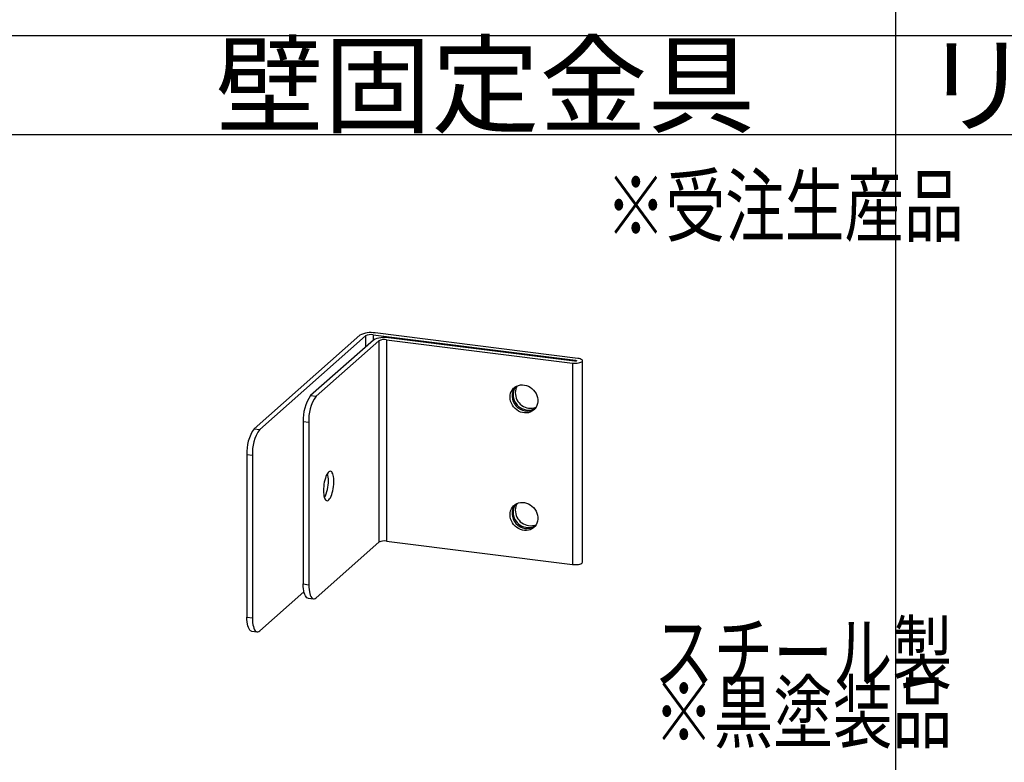
# Model space of a CAD drawing. Extents: x 450 to 12865, y 251 to 8565.
# Drawn here: x 9359 to 10853, y 2241 to 3367 of the extents above; entities that cross this region are included whole.
import ezdxf

# ---------------------------------------------------------------- set-up
doc = ezdxf.new("R2010")
doc.units = 0
doc.header["$LTSCALE"] = 30
for name, color, linetype in [('_0-0_0', 7, 'CONTINUOUS'), ('レイヤ1', 7, 'CONTINUOUS'), ('レイヤ1_2', 7, 'CONTINUOUS')]:
    doc.layers.add(name, color=color, linetype=linetype)
doc.styles.get("Standard").update_dxf_attribs({"font": 'txt', "bigfont": 'bigfont'})

msp = doc.modelspace()

# ---------------------------------------------------------------- linework, layer by layer
at = {"layer": '_0-0_0', "color": 0, "linetype": 'Continuous'}
for p, q in [((9874.726, 2888.295), (9714.442, 2746.677)), ((9722.864, 2745.62), (9883.147, 2887.238)), ((9894.743, 2888.986), (10202.138, 2850.41)), ((10205.311, 2853.214), (9897.917, 2891.79)), ((10200.551, 2849.008), (9918.421, 2884.413)), ((9895.23, 2880.918), (9800.012, 2796.789)), ((9808.434, 2795.732), (9903.652, 2879.861)), ((9903.652, 2879.861), (9903.652, 2574.351)), ((9915.247, 2881.609), (10197.377, 2846.204)), ((9915.247, 2881.609), (9915.247, 2576.099)), ((10197.377, 2846.204), (10197.377, 2540.693)), ((10212.594, 2544.199), (10212.594, 2849.709)), ((9800.012, 2796.789), (9808.434, 2795.732)), ((9797.325, 2756.214), (9788.903, 2757.271)), ((9788.903, 2757.271), (9788.903, 2511.166)), ((9797.325, 2756.214), (9797.325, 2510.109)), ((9714.442, 2746.677), (9722.864, 2745.62)), ((9711.755, 2706.103), (9703.334, 2707.16)), ((9703.334, 2707.16), (9703.334, 2461.054)), ((9711.755, 2706.103), (9711.755, 2459.997)), ((9808.434, 2490.222), (9903.652, 2574.351)), ((9915.247, 2576.099), (10197.377, 2540.693)), ((9788.903, 2511.166), (9797.325, 2510.109)), ((9722.864, 2440.11), (9789.971, 2499.403)), ((9796.09, 2489.726), (9804.512, 2488.669)), ((9703.334, 2461.054), (9711.755, 2459.997)), ((9710.52, 2439.615), (9718.942, 2438.558))]:
    msp.add_line(p, q, dxfattribs=at)
at = {"layer": '_0-0_0', "color": 8, "linetype": 'Continuous'}
for p, q in [((9883.147, 2887.238), (9883.147, 2870.242)), ((9894.743, 2888.986), (9894.743, 2880.488)), ((10202.138, 2850.41), (10202.138, 2849.008))]:
    msp.add_line(p, q, dxfattribs=at)
at = {"layer": '_0-0_0', "color": 0, "linetype": 'Continuous'}
for points in [[(10197.377, 2846.204), (10199.652, 2846.006), (10202.001, 2845.969), (10204.322, 2846.097), (10206.513, 2846.382), (10208.477, 2846.812), (10210.13, 2847.369), (10211.399, 2848.029), (10212.228, 2848.762), (10212.582, 2849.536), (10212.445, 2850.318), (10211.822, 2851.073), (10210.742, 2851.768), (10209.25, 2852.374), (10207.414, 2852.863), (10205.311, 2853.214)], [(10202.138, 2850.41), (10202.883, 2850.256), (10203.394, 2850.018), (10203.593, 2849.733), (10203.45, 2849.445), (10202.986, 2849.197), (10202.272, 2849.026), (10201.417, 2848.96), (10200.551, 2849.008)], [(10102.632, 2794.445), (10102.856, 2797.506), (10103.524, 2800.446), (10104.622, 2803.201), (10106.127, 2805.713), (10108.005, 2807.929), (10110.218, 2809.801), (10112.718, 2811.289), (10115.452, 2812.363), (10118.361, 2812.998), (10121.383, 2813.181), (10124.455, 2812.909), (10127.51, 2812.186), (10130.484, 2811.03), (10133.313, 2809.463), (10135.937, 2807.521), (10138.3, 2805.243), (10140.351, 2802.679), (10142.047, 2799.883), (10143.351, 2796.914), (10144.237, 2793.837), (10144.684, 2790.717), (10144.684, 2787.619), (10144.237, 2784.611), (10143.351, 2781.756), (10142.047, 2779.116), (10140.351, 2776.745), (10138.3, 2774.696), (10135.937, 2773.011), (10133.313, 2771.727), (10130.484, 2770.87), (10127.51, 2770.46), (10124.455, 2770.505), (10121.383, 2771.004), (10118.361, 2771.945), (10115.452, 2773.311), (10112.718, 2775.07), (10110.218, 2777.186), (10108.005, 2779.613), (10106.127, 2782.301), (10104.622, 2785.19), (10103.524, 2788.221), (10102.856, 2791.328), (10102.632, 2794.445)], [(9819.543, 2652.792), (9819.627, 2649.777), (9819.879, 2646.977), (9820.293, 2644.449), (9820.86, 2642.249), (9821.568, 2640.423), (9822.402, 2639.01), (9823.344, 2638.041), (9824.374, 2637.535), (9825.471, 2637.503), (9826.61, 2637.947), (9827.767, 2638.857), (9828.919, 2640.213), (9830.039, 2641.987), (9831.106, 2644.14), (9832.094, 2646.627), (9832.985, 2649.395), (9833.758, 2652.385), (9834.397, 2655.533), (9834.889, 2658.772), (9835.222, 2662.033), (9835.391, 2665.246), (9835.391, 2668.343), (9835.222, 2671.259), (9834.889, 2673.93), (9834.397, 2676.3), (9833.758, 2678.318), (9832.985, 2679.942), (9832.094, 2681.137), (9831.106, 2681.876), (9830.039, 2682.146), (9828.919, 2681.939), (9827.767, 2681.26), (9826.61, 2680.124), (9825.471, 2678.555), (9824.374, 2676.587), (9823.344, 2674.26), (9822.402, 2671.626), (9821.568, 2668.739), (9820.86, 2665.662), (9820.293, 2662.46), (9819.879, 2659.201), (9819.627, 2655.956), (9819.543, 2652.792)], [(10102.632, 2616.231), (10102.856, 2619.292), (10103.524, 2622.231), (10104.622, 2624.987), (10106.127, 2627.499), (10108.005, 2629.715), (10110.218, 2631.587), (10112.718, 2633.075), (10115.452, 2634.148), (10118.361, 2634.783), (10121.383, 2634.967), (10124.455, 2634.694), (10127.51, 2633.972), (10130.484, 2632.816), (10133.313, 2631.249), (10135.937, 2629.306), (10138.3, 2627.029), (10140.351, 2624.464), (10142.047, 2621.668), (10143.351, 2618.7), (10144.237, 2615.623), (10144.684, 2612.503), (10144.684, 2609.405), (10144.237, 2606.397), (10143.351, 2603.542), (10142.047, 2600.901), (10140.351, 2598.531), (10138.3, 2596.482), (10135.937, 2594.797), (10133.313, 2593.513), (10130.484, 2592.656), (10127.51, 2592.246), (10124.455, 2592.291), (10121.383, 2592.789), (10118.361, 2593.731), (10115.452, 2595.096), (10112.718, 2596.856), (10110.218, 2598.972), (10108.005, 2601.399), (10106.127, 2604.086), (10104.622, 2606.976), (10103.524, 2610.007), (10102.856, 2613.114), (10102.632, 2616.231)], [(10197.377, 2540.693), (10199.652, 2540.495), (10202.001, 2540.459), (10204.322, 2540.586), (10206.513, 2540.872), (10208.477, 2541.302), (10210.13, 2541.859), (10211.399, 2542.519), (10212.228, 2543.251), (10212.582, 2544.026), (10212.594, 2544.199)], [(9796.09, 2489.726), (9795.761, 2489.783), (9794.458, 2490.35), (9793.25, 2491.441), (9792.157, 2493.038), (9791.199, 2495.112), (9790.392, 2497.63), (9789.749, 2500.546), (9789.282, 2503.813), (9788.998, 2507.373), (9788.903, 2511.166)], [(9797.325, 2510.109), (9797.42, 2506.316), (9797.704, 2502.756), (9798.171, 2499.489), (9798.813, 2496.573), (9799.621, 2494.055), (9800.579, 2491.981), (9801.671, 2490.384), (9802.88, 2489.293), (9804.183, 2488.727), (9805.559, 2488.693), (9806.984, 2489.195), (9808.434, 2490.222)], [(9710.52, 2439.615), (9710.191, 2439.672), (9708.888, 2440.239), (9707.68, 2441.33), (9706.587, 2442.926), (9705.629, 2445.001), (9704.822, 2447.518), (9704.179, 2450.435), (9703.712, 2453.701), (9703.429, 2457.261), (9703.334, 2461.054)], [(9711.755, 2459.997), (9711.85, 2456.205), (9712.134, 2452.644), (9712.601, 2449.378), (9713.244, 2446.461), (9714.051, 2443.944), (9715.009, 2441.87), (9716.101, 2440.273), (9717.31, 2439.182), (9718.613, 2438.615), (9719.989, 2438.582), (9721.414, 2439.083), (9722.864, 2440.11)]]:
    msp.add_lwpolyline(points, dxfattribs=at)
for centre, radius, start, end in [((9891.203, 2857.649), 34.795, 78.874372, 118.265383), ((9891.436, 2871.583), 17.715, 79.241156, 117.898598), ((9911.707, 2850.272), 34.795, 78.874372, 118.265383), ((9911.941, 2864.205), 17.715, 79.241156, 117.898598), ((10128.769, 2796.294), 22.853, 143.239374, 299.684909), ((10126.419, 2798.918), 19.028, 142.313248, 180.800747), ((10129.978, 2801.634), 19.412, 149.248251, 180.523982), ((9850.889, 2761.167), 62.107, 145.001579, 183.596063), ((9859.31, 2760.11), 62.107, 145.001579, 183.596063), ((10130.624, 2798.166), 23.237, 178.801465, 295.895739), ((10134.135, 2801.272), 23.57, 179.553004, 289.522921), ((9765.319, 2711.055), 62.107, 145.001579, 183.596063), ((9773.74, 2709.998), 62.107, 145.001579, 183.596063), ((9792.492, 2668.881), 34.513, -1.677561, 16.559182), ((9775.729, 2666.132), 51.291, -28.135143, 1.942555), ((10128.769, 2618.08), 22.853, 143.239374, 299.684909), ((10126.419, 2620.704), 19.028, 142.313248, 180.800747), ((10129.978, 2623.419), 19.412, 149.248251, 180.523982), ((10130.624, 2619.952), 23.237, 178.801465, 295.895739), ((10134.135, 2623.058), 23.57, 179.553004, 289.522921), ((9911.941, 2558.695), 17.715, 79.241156, 117.898598)]:
    msp.add_arc(centre, radius, start, end, dxfattribs=at)
at = {"layer": 'レイヤ1_2', "color": 0, "linetype": 'Continuous'}
for p, q in [((10687.491, 6715), (10687.491, 1095)), ((6300, 3343), (12149.987, 3343)), ((6300, 3193), (12149.987, 3193))]:
    msp.add_line(p, q, dxfattribs=at)

# ---------------------------------------------------------------- texts
at = {"layer": 'レイヤ1', "color": 0, "linetype": 'Continuous'}
for s, p in [('リブ付ワンタッチ3.5×22', (10728.739, 3208)), ('壁固定金具', (9656.242, 3208))]:
    msp.add_text(s, height=120, dxfattribs=at).set_placement(p)
at = {"layer": 'レイヤ1_2', "color": 0, "linetype": 'Continuous', "width": 0.736667}
for s, p in [('※受注生産品', (10248.189, 3039.668)), ('スチール製', (10321.009, 2361.781)), ('※黒塗装品', (10321.009, 2271.781))]:
    msp.add_text(s, height=90, dxfattribs=at).set_placement(p)

doc.saveas('drawing.dxf')
